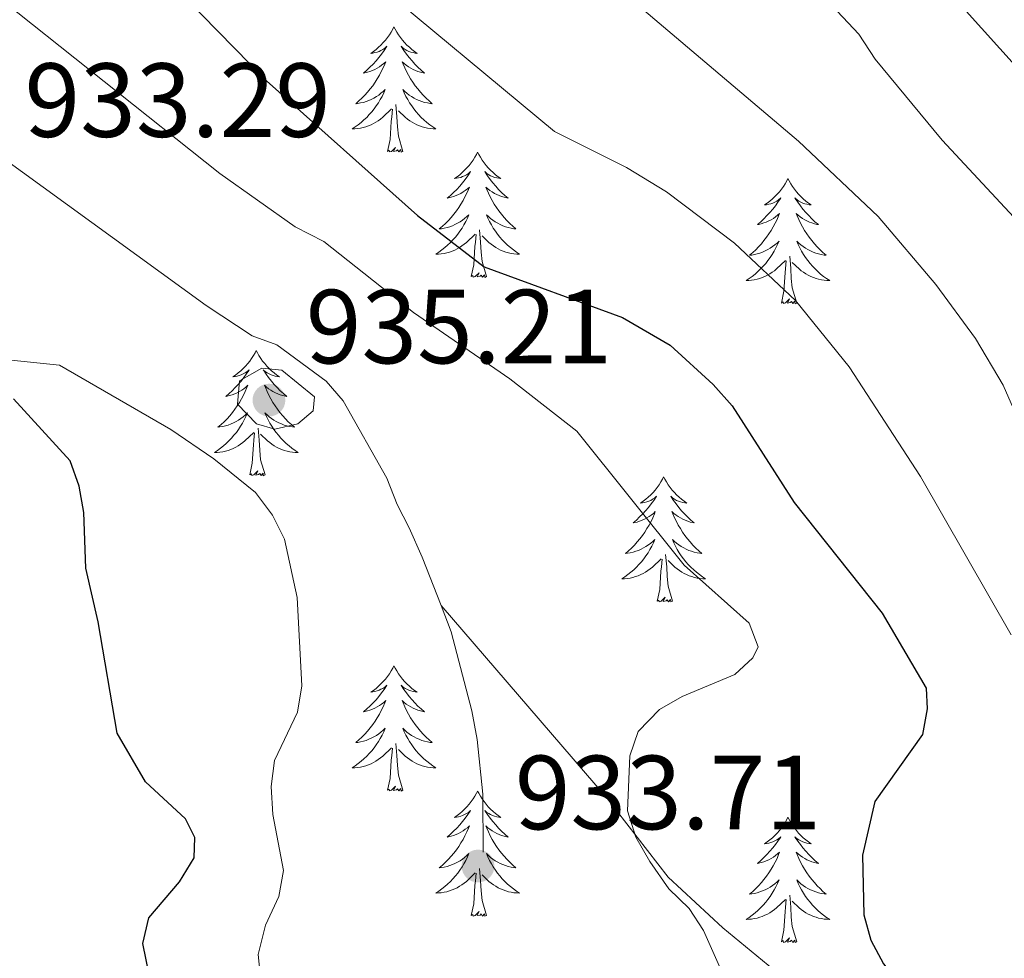
# Model space of a CAD drawing. Units: metres. Extents: x 655057 to 659578, y 702211 to 705281.
# Drawn here: x 657821 to 657914, y 702857 to 702946 of the extents above; entities that cross this region are included whole.
import ezdxf

# ---------------------------------------------------------------- set-up
doc = ezdxf.new("R2010")
doc.units = ezdxf.units.M
doc.header["$MEASUREMENT"] = 0
doc.linetypes.add('DGN Style 3', pattern=[69.53588, 49.668486, -19.867394])
for name, color, linetype, lineweight in [('Carátula', 7, 'Continuous', 5), ('Elementos auxiliares', 7, 'Continuous', 5), ('Entidades rústicas y varios', 7, 'Continuous', 5), ('Relieve y altimetría', 7, 'Continuous', 5), ('Textos de rotulación', 7, 'Continuous', 5), ('Viales y ferrocarril', 7, 'Continuous', 5)]:
    doc.layers.add(name, color=color, linetype=linetype, lineweight=lineweight)
doc.styles.add('Style-arial', font='arial.shx', dxfattribs={"bigfont": 'arialbig.shx'})

# ---------------------------------------------------------------- blocks, each defined once
blk = doc.blocks.new('5PATER')
at = {"layer": 'Relieve y altimetría', "linetype": 'Continuous', "lineweight": 5}
h = blk.add_hatch(color=250, dxfattribs=at)
edge = h.paths.add_edge_path()
edge.add_ellipse((0, 0), major_axis=(-1.096, -1.111), ratio=0.999422, start_angle=0, end_angle=360)

msp = doc.modelspace()

# ---------------------------------------------------------------- linework, layer by layer
at = {"layer": 'Carátula', "color": 7, "linetype": 'Continuous', "lineweight": 5}
msp.add_3dface([(655123.95, 702210.98), (659577.82, 702311.62), (659510.72, 705280.86), (655056.86, 705180.22)], dxfattribs=at)
at = {"layer": 'Elementos auxiliares', "color": 250, "linetype": 'Continuous', "lineweight": 5}
msp.add_3dface([(655934.71, 704937.71), (659359.67, 705015.13), (659412.55, 702701.74), (655986.44, 702624.32)], dxfattribs=at)
at = {"layer": 'Entidades rústicas y varios', "color": 92, "linetype": 'Continuous', "lineweight": 5, "flags": 128}
for points in [[(657856.11, 702945.41), (657856, 702945.19), (657855.85, 702944.92), (657855.68, 702944.65), (657855.5, 702944.39), (657855.31, 702944.15), (657855.1, 702943.91), (657854.88, 702943.68), (657854.65, 702943.47), (657854.41, 702943.26), (657854.16, 702943.07), (657853.9, 702942.89), (657854.1, 702942.92), (657854.3, 702942.96), (657854.5, 702943.01), (657854.69, 702943.08), (657854.88, 702943.16), (657855.06, 702943.26), (657855.24, 702943.38), (657855.44, 702943.57), (657855.4, 702943.5), (657855.17, 702943.16), (657854.93, 702942.82), (657854.67, 702942.49), (657854.41, 702942.18), (657854.13, 702941.87), (657853.83, 702941.58), (657853.53, 702941.3), (657853.22, 702941.02), (657853.34, 702941.05), (657853.59, 702941.11), (657853.83, 702941.18), (657854.07, 702941.27), (657854.3, 702941.37), (657854.52, 702941.49), (657854.73, 702941.62), (657854.94, 702941.76), (657855.14, 702941.92), (657855.33, 702942.09), (657855.24, 702941.87), (657855.08, 702941.51), (657854.91, 702941.15), (657854.73, 702940.81), (657854.53, 702940.47), (657854.31, 702940.14), (657854.09, 702939.81), (657853.85, 702939.5), (657853.6, 702939.2), (657853.33, 702938.91), (657853.06, 702938.63), (657852.77, 702938.36), (657852.47, 702938.1), (657852.67, 702938.12), (657852.94, 702938.17), (657853.2, 702938.23), (657853.46, 702938.31), (657853.71, 702938.41), (657853.96, 702938.51), (657854.2, 702938.64), (657854.44, 702938.78), (657854.66, 702938.92), (657854.88, 702939.09), (657855.08, 702939.26), (657855.28, 702939.45), (657855.14, 702939.13), (657854.98, 702938.8), (657854.81, 702938.49), (657854.63, 702938.19), (657854.43, 702937.89), (657854.22, 702937.6), (657854, 702937.32), (657853.77, 702937.06), (657853.52, 702936.8), (657853.26, 702936.55), (657852.99, 702936.32), (657852.71, 702936.1), (657852.43, 702935.89), (657852.13, 702935.7), (657852.4, 702935.7), (657852.66, 702935.73), (657852.93, 702935.77), (657853.18, 702935.83), (657853.44, 702935.9), (657853.69, 702935.99), (657853.93, 702936.09), (657854.17, 702936.21), (657854.4, 702936.34), (657854.62, 702936.48), (657854.84, 702936.64), (657855.04, 702936.81), (657855.89, 702937.61)], [(657856.11, 702945.41), (657856.23, 702945.19), (657856.38, 702944.92), (657856.55, 702944.65), (657856.73, 702944.39), (657856.93, 702944.15), (657857.13, 702943.91), (657857.35, 702943.68), (657857.58, 702943.47), (657857.82, 702943.26), (657858.07, 702943.07), (657858.33, 702942.89), (657858.13, 702942.92), (657857.93, 702942.96), (657857.73, 702943.01), (657857.54, 702943.08), (657857.35, 702943.16), (657857.17, 702943.26), (657856.99, 702943.38), (657856.79, 702943.57), (657856.83, 702943.5), (657857.06, 702943.16), (657857.3, 702942.82), (657857.56, 702942.49), (657857.83, 702942.18), (657858.11, 702941.87), (657858.4, 702941.58), (657858.7, 702941.3), (657859.01, 702941.02), (657858.89, 702941.05), (657858.64, 702941.11), (657858.4, 702941.18), (657858.17, 702941.27), (657857.93, 702941.37), (657857.71, 702941.49), (657857.49, 702941.62), (657857.29, 702941.76), (657857.09, 702941.92), (657856.9, 702942.09), (657856.99, 702941.87), (657857.15, 702941.51), (657857.32, 702941.15), (657857.5, 702940.81), (657857.7, 702940.47), (657857.92, 702940.14), (657858.14, 702939.81), (657858.38, 702939.5), (657858.63, 702939.2), (657858.9, 702938.91), (657859.17, 702938.63), (657859.46, 702938.36), (657859.76, 702938.1), (657859.56, 702938.12), (657859.29, 702938.17), (657859.03, 702938.23), (657858.77, 702938.31), (657858.52, 702938.41), (657858.27, 702938.51), (657858.03, 702938.64), (657857.79, 702938.78), (657857.57, 702938.92), (657857.35, 702939.09), (657857.15, 702939.26), (657856.95, 702939.45), (657857.09, 702939.13), (657857.25, 702938.8), (657857.42, 702938.49), (657857.6, 702938.19), (657857.8, 702937.89), (657858.01, 702937.6), (657858.23, 702937.32), (657858.46, 702937.06), (657858.71, 702936.8), (657858.97, 702936.55), (657859.24, 702936.32), (657859.52, 702936.1), (657859.81, 702935.89), (657860.09, 702935.7), (657859.83, 702935.7), (657859.57, 702935.73), (657859.31, 702935.77), (657859.05, 702935.83), (657858.79, 702935.9), (657858.54, 702935.99), (657858.3, 702936.09), (657858.06, 702936.21), (657857.83, 702936.34), (657857.61, 702936.48), (657857.39, 702936.64), (657857.19, 702936.81), (657856.53, 702937.43)], [(657855.5, 702933.56), (657855.74, 702934.68), (657855.85, 702936.42), (657855.9, 702936.85), (657855.97, 702937.58)], [(657856.97, 702933.56), (657856.54, 702935), (657856.45, 702935.9), (657856.4, 702936.85), (657856.3, 702938.02)], [(657856.97, 702933.56), (657856.79, 702933.49), (657856.77, 702933.73), (657856.58, 702933.51), (657856.46, 702933.71), (657856.34, 702933.6), (657856.07, 702933.55), (657856.27, 702933.94), (657855.88, 702933.56), (657855.69, 702933.51), (657855.65, 702933.67), (657855.5, 702933.56)], [(657864.07, 702933.49), (657863.96, 702933.27), (657863.81, 702933), (657863.64, 702932.73), (657863.46, 702932.48), (657863.27, 702932.23), (657863.06, 702931.99), (657862.84, 702931.76), (657862.61, 702931.55), (657862.37, 702931.34), (657862.12, 702931.15), (657861.86, 702930.98), (657862.06, 702931), (657862.26, 702931.04), (657862.46, 702931.09), (657862.65, 702931.16), (657862.84, 702931.24), (657863.02, 702931.34), (657863.2, 702931.46), (657863.4, 702931.65), (657863.36, 702931.58), (657863.13, 702931.24), (657862.89, 702930.9), (657862.63, 702930.58), (657862.37, 702930.26), (657862.09, 702929.95), (657861.79, 702929.66), (657861.49, 702929.38), (657861.18, 702929.11), (657861.3, 702929.13), (657861.55, 702929.19), (657861.79, 702929.26), (657862.03, 702929.35), (657862.26, 702929.45), (657862.48, 702929.57), (657862.69, 702929.7), (657862.9, 702929.84), (657863.1, 702930), (657863.29, 702930.17), (657863.2, 702929.95), (657863.04, 702929.59), (657862.87, 702929.24), (657862.69, 702928.89), (657862.49, 702928.55), (657862.27, 702928.22), (657862.05, 702927.9), (657861.81, 702927.58), (657861.56, 702927.28), (657861.29, 702926.99), (657861.02, 702926.71), (657860.73, 702926.44), (657860.43, 702926.18), (657860.63, 702926.2), (657860.9, 702926.25), (657861.16, 702926.31), (657861.42, 702926.39), (657861.67, 702926.49), (657861.92, 702926.6), (657862.16, 702926.72), (657862.4, 702926.86), (657862.62, 702927.01), (657862.84, 702927.17), (657863.04, 702927.35), (657863.24, 702927.53), (657863.1, 702927.21), (657862.94, 702926.89), (657862.77, 702926.57), (657862.59, 702926.27), (657862.39, 702925.97), (657862.18, 702925.68), (657861.96, 702925.4), (657861.73, 702925.14), (657861.48, 702924.88), (657861.22, 702924.63), (657860.95, 702924.4), (657860.67, 702924.18), (657860.39, 702923.97), (657860.09, 702923.78), (657860.36, 702923.79), (657860.62, 702923.81), (657860.89, 702923.85), (657861.14, 702923.91), (657861.4, 702923.98), (657861.65, 702924.07), (657861.89, 702924.17), (657862.13, 702924.29), (657862.36, 702924.42), (657862.58, 702924.56), (657862.8, 702924.72), (657863, 702924.89), (657863.85, 702925.69)], [(657864.07, 702933.49), (657864.19, 702933.27), (657864.34, 702933), (657864.51, 702932.73), (657864.69, 702932.48), (657864.89, 702932.23), (657865.09, 702931.99), (657865.31, 702931.76), (657865.54, 702931.55), (657865.78, 702931.34), (657866.03, 702931.15), (657866.29, 702930.98), (657866.09, 702931), (657865.89, 702931.04), (657865.69, 702931.09), (657865.5, 702931.16), (657865.31, 702931.24), (657865.13, 702931.34), (657864.95, 702931.46), (657864.75, 702931.65), (657864.79, 702931.58), (657865.02, 702931.24), (657865.26, 702930.9), (657865.52, 702930.58), (657865.79, 702930.26), (657866.07, 702929.95), (657866.36, 702929.66), (657866.66, 702929.38), (657866.97, 702929.11), (657866.85, 702929.13), (657866.6, 702929.19), (657866.36, 702929.26), (657866.13, 702929.35), (657865.89, 702929.45), (657865.67, 702929.57), (657865.45, 702929.7), (657865.25, 702929.84), (657865.05, 702930), (657864.86, 702930.17), (657864.95, 702929.95), (657865.11, 702929.59), (657865.28, 702929.24), (657865.46, 702928.89), (657865.66, 702928.55), (657865.88, 702928.22), (657866.1, 702927.9), (657866.34, 702927.58), (657866.59, 702927.28), (657866.86, 702926.99), (657867.13, 702926.71), (657867.42, 702926.44), (657867.72, 702926.18), (657867.52, 702926.2), (657867.25, 702926.25), (657866.99, 702926.31), (657866.73, 702926.39), (657866.48, 702926.49), (657866.23, 702926.6), (657865.99, 702926.72), (657865.75, 702926.86), (657865.53, 702927.01), (657865.31, 702927.17), (657865.11, 702927.35), (657864.91, 702927.53), (657865.05, 702927.21), (657865.21, 702926.89), (657865.38, 702926.57), (657865.56, 702926.27), (657865.76, 702925.97), (657865.97, 702925.68), (657866.19, 702925.4), (657866.42, 702925.14), (657866.67, 702924.88), (657866.93, 702924.63), (657867.2, 702924.4), (657867.48, 702924.18), (657867.77, 702923.97), (657868.05, 702923.78), (657867.79, 702923.79), (657867.53, 702923.81), (657867.27, 702923.85), (657867.01, 702923.91), (657866.75, 702923.98), (657866.5, 702924.07), (657866.26, 702924.17), (657866.02, 702924.29), (657865.79, 702924.42), (657865.57, 702924.56), (657865.35, 702924.72), (657865.15, 702924.89), (657864.49, 702925.51)], [(657893.59, 702930.98), (657893.48, 702930.76), (657893.32, 702930.49), (657893.16, 702930.22), (657892.97, 702929.97), (657892.78, 702929.72), (657892.57, 702929.48), (657892.35, 702929.26), (657892.12, 702929.04), (657891.88, 702928.84), (657891.63, 702928.64), (657891.37, 702928.47), (657891.57, 702928.49), (657891.77, 702928.53), (657891.97, 702928.58), (657892.17, 702928.65), (657892.36, 702928.74), (657892.54, 702928.84), (657892.71, 702928.95), (657892.92, 702929.14), (657892.88, 702929.07), (657892.65, 702928.73), (657892.4, 702928.39), (657892.15, 702928.07), (657891.88, 702927.75), (657891.6, 702927.45), (657891.31, 702927.15), (657891.01, 702926.87), (657890.69, 702926.6), (657890.82, 702926.62), (657891.06, 702926.68), (657891.3, 702926.75), (657891.54, 702926.84), (657891.77, 702926.94), (657891.99, 702927.06), (657892.21, 702927.19), (657892.42, 702927.34), (657892.61, 702927.49), (657892.8, 702927.66), (657892.71, 702927.44), (657892.56, 702927.08), (657892.39, 702926.73), (657892.2, 702926.38), (657892, 702926.04), (657891.79, 702925.71), (657891.56, 702925.39), (657891.32, 702925.08), (657891.07, 702924.77), (657890.81, 702924.48), (657890.53, 702924.2), (657890.25, 702923.93), (657889.95, 702923.67), (657890.15, 702923.7), (657890.41, 702923.74), (657890.67, 702923.81), (657890.93, 702923.88), (657891.19, 702923.98), (657891.44, 702924.09), (657891.68, 702924.21), (657891.91, 702924.35), (657892.14, 702924.5), (657892.35, 702924.66), (657892.56, 702924.84), (657892.75, 702925.03), (657892.61, 702924.7), (657892.46, 702924.38), (657892.29, 702924.06), (657892.11, 702923.76), (657891.91, 702923.46), (657891.7, 702923.17), (657891.48, 702922.9), (657891.24, 702922.63), (657890.99, 702922.37), (657890.74, 702922.12), (657890.47, 702921.89), (657890.19, 702921.67), (657889.9, 702921.46), (657889.61, 702921.27), (657889.87, 702921.28), (657890.14, 702921.3), (657890.4, 702921.34), (657890.66, 702921.4), (657890.91, 702921.47), (657891.16, 702921.56), (657891.41, 702921.66), (657891.65, 702921.78), (657891.88, 702921.91), (657892.1, 702922.06), (657892.31, 702922.21), (657892.51, 702922.38), (657893.36, 702923.18)], [(657893.59, 702930.98), (657893.7, 702930.76), (657893.86, 702930.49), (657894.02, 702930.22), (657894.21, 702929.97), (657894.4, 702929.72), (657894.61, 702929.48), (657894.83, 702929.26), (657895.06, 702929.04), (657895.3, 702928.84), (657895.55, 702928.64), (657895.81, 702928.47), (657895.61, 702928.49), (657895.41, 702928.53), (657895.21, 702928.58), (657895.01, 702928.65), (657894.82, 702928.74), (657894.64, 702928.84), (657894.47, 702928.95), (657894.26, 702929.14), (657894.3, 702929.07), (657894.53, 702928.73), (657894.78, 702928.39), (657895.03, 702928.07), (657895.3, 702927.75), (657895.58, 702927.45), (657895.87, 702927.15), (657896.17, 702926.87), (657896.49, 702926.6), (657896.36, 702926.62), (657896.12, 702926.68), (657895.88, 702926.75), (657895.64, 702926.84), (657895.41, 702926.94), (657895.19, 702927.06), (657894.97, 702927.19), (657894.76, 702927.34), (657894.57, 702927.49), (657894.38, 702927.66), (657894.47, 702927.44), (657894.62, 702927.08), (657894.79, 702926.73), (657894.98, 702926.38), (657895.18, 702926.04), (657895.39, 702925.71), (657895.62, 702925.39), (657895.86, 702925.08), (657896.11, 702924.77), (657896.37, 702924.48), (657896.65, 702924.2), (657896.93, 702923.93), (657897.23, 702923.67), (657897.03, 702923.7), (657896.77, 702923.74), (657896.51, 702923.81), (657896.25, 702923.88), (657895.99, 702923.98), (657895.74, 702924.09), (657895.5, 702924.21), (657895.27, 702924.35), (657895.04, 702924.5), (657894.83, 702924.66), (657894.62, 702924.84), (657894.43, 702925.03), (657894.57, 702924.7), (657894.72, 702924.38), (657894.89, 702924.06), (657895.07, 702923.76), (657895.27, 702923.46), (657895.48, 702923.17), (657895.7, 702922.9), (657895.94, 702922.63), (657896.19, 702922.37), (657896.44, 702922.12), (657896.71, 702921.89), (657896.99, 702921.67), (657897.28, 702921.46), (657897.57, 702921.27), (657897.31, 702921.28), (657897.04, 702921.3), (657896.78, 702921.34), (657896.52, 702921.4), (657896.27, 702921.47), (657896.02, 702921.56), (657895.77, 702921.66), (657895.53, 702921.78), (657895.3, 702921.91), (657895.08, 702922.06), (657894.87, 702922.21), (657894.67, 702922.38), (657894.01, 702923)], [(657864.93, 702921.64), (657864.5, 702923.08), (657864.41, 702923.98), (657864.36, 702924.93), (657864.26, 702926.1)], [(657863.46, 702921.64), (657863.7, 702922.76), (657863.81, 702924.5), (657863.86, 702924.93), (657863.93, 702925.66)], [(657894.44, 702919.13), (657894.01, 702920.57), (657893.92, 702921.48), (657893.87, 702922.43), (657893.77, 702923.59)], [(657892.97, 702919.13), (657893.22, 702920.25), (657893.33, 702921.99), (657893.38, 702922.43), (657893.44, 702923.15)], [(657864.93, 702921.64), (657864.75, 702921.57), (657864.73, 702921.81), (657864.54, 702921.59), (657864.42, 702921.79), (657864.3, 702921.68), (657864.03, 702921.63), (657864.23, 702922.02), (657863.84, 702921.64), (657863.65, 702921.59), (657863.61, 702921.75), (657863.46, 702921.64)], [(657894.44, 702919.13), (657894.27, 702919.06), (657894.25, 702919.3), (657894.06, 702919.08), (657893.94, 702919.28), (657893.82, 702919.18), (657893.55, 702919.12), (657893.74, 702919.52), (657893.36, 702919.14), (657893.17, 702919.08), (657893.13, 702919.24), (657892.97, 702919.13)], [(657843.01, 702914.62), (657842.9, 702914.4), (657842.74, 702914.13), (657842.57, 702913.86), (657842.39, 702913.61), (657842.2, 702913.36), (657841.99, 702913.12), (657841.77, 702912.9), (657841.54, 702912.68), (657841.3, 702912.48), (657841.05, 702912.28), (657840.79, 702912.11), (657840.99, 702912.13), (657841.19, 702912.17), (657841.39, 702912.22), (657841.59, 702912.29), (657841.77, 702912.38), (657841.96, 702912.48), (657842.13, 702912.59), (657842.33, 702912.78), (657842.29, 702912.71), (657842.06, 702912.37), (657841.82, 702912.03), (657841.57, 702911.71), (657841.3, 702911.39), (657841.02, 702911.09), (657840.73, 702910.79), (657840.42, 702910.51), (657840.11, 702910.24), (657840.23, 702910.26), (657840.48, 702910.32), (657840.72, 702910.39), (657840.96, 702910.48), (657841.19, 702910.58), (657841.41, 702910.7), (657841.63, 702910.83), (657841.83, 702910.98), (657842.03, 702911.13), (657842.22, 702911.3), (657842.13, 702911.08), (657841.97, 702910.72), (657841.8, 702910.37), (657841.62, 702910.02), (657841.42, 702909.68), (657841.21, 702909.35), (657840.98, 702909.03), (657840.74, 702908.72), (657840.49, 702908.41), (657840.23, 702908.12), (657839.95, 702907.84), (657839.66, 702907.57), (657839.37, 702907.31), (657839.56, 702907.34), (657839.83, 702907.38), (657840.09, 702907.45), (657840.35, 702907.52), (657840.61, 702907.62), (657840.85, 702907.73), (657841.09, 702907.85), (657841.33, 702907.99), (657841.55, 702908.14), (657841.77, 702908.3), (657841.98, 702908.48), (657842.17, 702908.67), (657842.03, 702908.34), (657841.87, 702908.02), (657841.71, 702907.7), (657841.52, 702907.4), (657841.33, 702907.1), (657841.12, 702906.81), (657840.89, 702906.54), (657840.66, 702906.27), (657840.41, 702906.01), (657840.15, 702905.76), (657839.89, 702905.53), (657839.61, 702905.31), (657839.32, 702905.1), (657839.03, 702904.91), (657839.29, 702904.92), (657839.55, 702904.94), (657839.82, 702904.98), (657840.08, 702905.04), (657840.33, 702905.11), (657840.58, 702905.2), (657840.83, 702905.3), (657841.06, 702905.42), (657841.29, 702905.55), (657841.51, 702905.7), (657841.73, 702905.85), (657841.93, 702906.02), (657842.78, 702906.82)], [(657843.01, 702914.62), (657843.12, 702914.4), (657843.27, 702914.13), (657843.44, 702913.86), (657843.62, 702913.61), (657843.82, 702913.36), (657844.02, 702913.12), (657844.24, 702912.9), (657844.47, 702912.68), (657844.71, 702912.48), (657844.96, 702912.28), (657845.22, 702912.11), (657845.03, 702912.13), (657844.82, 702912.17), (657844.62, 702912.22), (657844.43, 702912.29), (657844.24, 702912.38), (657844.06, 702912.48), (657843.88, 702912.59), (657843.68, 702912.78), (657843.72, 702912.71), (657843.95, 702912.37), (657844.19, 702912.03), (657844.45, 702911.71), (657844.72, 702911.39), (657845, 702911.09), (657845.29, 702910.79), (657845.59, 702910.51), (657845.91, 702910.24), (657845.78, 702910.26), (657845.53, 702910.32), (657845.29, 702910.39), (657845.06, 702910.48), (657844.83, 702910.58), (657844.6, 702910.7), (657844.39, 702910.83), (657844.18, 702910.98), (657843.98, 702911.13), (657843.8, 702911.3), (657843.88, 702911.08), (657844.04, 702910.72), (657844.21, 702910.37), (657844.4, 702910.02), (657844.6, 702909.68), (657844.81, 702909.35), (657845.03, 702909.03), (657845.27, 702908.72), (657845.53, 702908.41), (657845.79, 702908.12), (657846.06, 702907.84), (657846.35, 702907.57), (657846.65, 702907.31), (657846.45, 702907.34), (657846.19, 702907.38), (657845.92, 702907.45), (657845.66, 702907.52), (657845.41, 702907.62), (657845.16, 702907.73), (657844.92, 702907.85), (657844.69, 702907.99), (657844.46, 702908.14), (657844.24, 702908.3), (657844.04, 702908.48), (657843.84, 702908.67), (657843.98, 702908.34), (657844.14, 702908.02), (657844.31, 702907.7), (657844.49, 702907.4), (657844.69, 702907.1), (657844.9, 702906.81), (657845.12, 702906.54), (657845.36, 702906.27), (657845.6, 702906.01), (657845.86, 702905.76), (657846.13, 702905.53), (657846.41, 702905.31), (657846.7, 702905.1), (657846.99, 702904.91), (657846.72, 702904.92), (657846.46, 702904.94), (657846.2, 702904.98), (657845.94, 702905.04), (657845.68, 702905.11), (657845.43, 702905.2), (657845.19, 702905.3), (657844.95, 702905.42), (657844.72, 702905.55), (657844.5, 702905.7), (657844.29, 702905.85), (657844.08, 702906.02), (657843.43, 702906.64)], [(657843.86, 702902.77), (657843.43, 702904.21), (657843.34, 702905.12), (657843.29, 702906.07), (657843.19, 702907.23)], [(657842.39, 702902.77), (657842.63, 702903.89), (657842.75, 702905.63), (657842.79, 702906.07), (657842.86, 702906.79)], [(657843.86, 702902.77), (657843.68, 702902.7), (657843.67, 702902.94), (657843.47, 702902.72), (657843.35, 702902.92), (657843.23, 702902.82), (657842.96, 702902.76), (657843.16, 702903.16), (657842.77, 702902.78), (657842.59, 702902.72), (657842.55, 702902.88), (657842.39, 702902.77)], [(657881.77, 702902.6), (657881.66, 702902.38), (657881.51, 702902.1), (657881.34, 702901.84), (657881.16, 702901.58), (657880.96, 702901.33), (657880.76, 702901.1), (657880.54, 702900.87), (657880.31, 702900.65), (657880.07, 702900.45), (657879.82, 702900.26), (657879.56, 702900.08), (657879.75, 702900.1), (657879.96, 702900.14), (657880.16, 702900.2), (657880.35, 702900.27), (657880.54, 702900.35), (657880.72, 702900.45), (657880.9, 702900.56), (657881.1, 702900.75), (657881.06, 702900.69), (657880.83, 702900.34), (657880.59, 702900.01), (657880.33, 702899.68), (657880.06, 702899.37), (657879.78, 702899.06), (657879.49, 702898.77), (657879.19, 702898.48), (657878.87, 702898.21), (657879, 702898.24), (657879.25, 702898.29), (657879.49, 702898.37), (657879.72, 702898.46), (657879.95, 702898.56), (657880.18, 702898.68), (657880.39, 702898.81), (657880.6, 702898.95), (657880.8, 702899.11), (657880.98, 702899.28), (657880.9, 702899.06), (657880.74, 702898.7), (657880.57, 702898.34), (657880.38, 702898), (657880.18, 702897.66), (657879.97, 702897.32), (657879.75, 702897), (657879.51, 702896.69), (657879.25, 702896.39), (657878.99, 702896.1), (657878.72, 702895.81), (657878.43, 702895.54), (657878.13, 702895.29), (657878.33, 702895.31), (657878.59, 702895.36), (657878.86, 702895.42), (657879.12, 702895.5), (657879.37, 702895.59), (657879.62, 702895.7), (657879.86, 702895.82), (657880.09, 702895.96), (657880.32, 702896.11), (657880.54, 702896.28), (657880.74, 702896.45), (657880.94, 702896.64), (657880.8, 702896.31), (657880.64, 702895.99), (657880.47, 702895.68), (657880.29, 702895.37), (657880.09, 702895.08), (657879.88, 702894.79), (657879.66, 702894.51), (657879.42, 702894.24), (657879.18, 702893.98), (657878.92, 702893.74), (657878.65, 702893.51), (657878.37, 702893.28), (657878.08, 702893.08), (657877.79, 702892.88), (657878.06, 702892.89), (657878.32, 702892.92), (657878.58, 702892.96), (657878.84, 702893.02), (657879.1, 702893.09), (657879.35, 702893.18), (657879.59, 702893.28), (657879.83, 702893.39), (657880.06, 702893.52), (657880.28, 702893.67), (657880.49, 702893.83), (657880.7, 702894), (657881.55, 702894.8)], [(657881.77, 702902.6), (657881.88, 702902.38), (657882.04, 702902.1), (657882.21, 702901.84), (657882.39, 702901.58), (657882.58, 702901.33), (657882.79, 702901.1), (657883.01, 702900.87), (657883.24, 702900.65), (657883.48, 702900.45), (657883.73, 702900.26), (657883.99, 702900.08), (657883.79, 702900.1), (657883.59, 702900.14), (657883.39, 702900.2), (657883.19, 702900.27), (657883.01, 702900.35), (657882.82, 702900.45), (657882.65, 702900.56), (657882.45, 702900.75), (657882.49, 702900.69), (657882.72, 702900.34), (657882.96, 702900.01), (657883.21, 702899.68), (657883.48, 702899.37), (657883.76, 702899.06), (657884.05, 702898.77), (657884.36, 702898.48), (657884.67, 702898.21), (657884.55, 702898.24), (657884.3, 702898.29), (657884.06, 702898.37), (657883.82, 702898.46), (657883.59, 702898.56), (657883.37, 702898.68), (657883.15, 702898.81), (657882.95, 702898.95), (657882.75, 702899.11), (657882.56, 702899.28), (657882.65, 702899.06), (657882.81, 702898.7), (657882.98, 702898.34), (657883.16, 702898), (657883.36, 702897.66), (657883.57, 702897.32), (657883.8, 702897), (657884.04, 702896.69), (657884.29, 702896.39), (657884.55, 702896.1), (657884.83, 702895.81), (657885.12, 702895.54), (657885.41, 702895.29), (657885.22, 702895.31), (657884.95, 702895.36), (657884.69, 702895.42), (657884.43, 702895.5), (657884.17, 702895.59), (657883.93, 702895.7), (657883.69, 702895.82), (657883.45, 702895.96), (657883.23, 702896.11), (657883.01, 702896.28), (657882.8, 702896.45), (657882.61, 702896.64), (657882.75, 702896.31), (657882.91, 702895.99), (657883.07, 702895.68), (657883.26, 702895.37), (657883.45, 702895.08), (657883.66, 702894.79), (657883.89, 702894.51), (657884.12, 702894.24), (657884.37, 702893.98), (657884.63, 702893.74), (657884.89, 702893.51), (657885.17, 702893.28), (657885.46, 702893.08), (657885.75, 702892.88), (657885.49, 702892.89), (657885.23, 702892.92), (657884.96, 702892.96), (657884.7, 702893.02), (657884.45, 702893.09), (657884.2, 702893.18), (657883.95, 702893.28), (657883.72, 702893.39), (657883.49, 702893.52), (657883.27, 702893.67), (657883.05, 702893.83), (657882.85, 702894), (657882.19, 702894.62)], [(657882.62, 702890.75), (657882.19, 702892.19), (657882.1, 702893.09), (657882.06, 702894.04), (657881.96, 702895.2)], [(657881.15, 702890.75), (657881.4, 702891.87), (657881.51, 702893.61), (657881.56, 702894.04), (657881.62, 702894.76)], [(657882.62, 702890.75), (657882.45, 702890.68), (657882.43, 702890.92), (657882.24, 702890.7), (657882.12, 702890.9), (657882, 702890.79), (657881.73, 702890.74), (657881.93, 702891.13), (657881.54, 702890.75), (657881.35, 702890.7), (657881.31, 702890.86), (657881.15, 702890.75)], [(657856.11, 702884.61), (657856, 702884.39), (657855.85, 702884.12), (657855.68, 702883.85), (657855.5, 702883.6), (657855.31, 702883.35), (657855.1, 702883.11), (657854.88, 702882.88), (657854.65, 702882.67), (657854.41, 702882.46), (657854.16, 702882.27), (657853.9, 702882.1), (657854.1, 702882.12), (657854.3, 702882.16), (657854.5, 702882.21), (657854.69, 702882.28), (657854.88, 702882.37), (657855.06, 702882.46), (657855.24, 702882.58), (657855.44, 702882.77), (657855.4, 702882.7), (657855.17, 702882.36), (657854.93, 702882.02), (657854.67, 702881.7), (657854.41, 702881.38), (657854.13, 702881.08), (657853.83, 702880.78), (657853.53, 702880.5), (657853.22, 702880.23), (657853.34, 702880.25), (657853.59, 702880.31), (657853.83, 702880.38), (657854.07, 702880.47), (657854.3, 702880.57), (657854.52, 702880.69), (657854.73, 702880.82), (657854.94, 702880.97), (657855.14, 702881.12), (657855.33, 702881.29), (657855.24, 702881.07), (657855.08, 702880.71), (657854.91, 702880.36), (657854.73, 702880.01), (657854.53, 702879.67), (657854.31, 702879.34), (657854.09, 702879.02), (657853.85, 702878.7), (657853.6, 702878.4), (657853.33, 702878.11), (657853.06, 702877.83), (657852.77, 702877.56), (657852.47, 702877.3), (657852.67, 702877.32), (657852.94, 702877.37), (657853.2, 702877.44), (657853.46, 702877.51), (657853.71, 702877.61), (657853.96, 702877.72), (657854.2, 702877.84), (657854.44, 702877.98), (657854.66, 702878.13), (657854.88, 702878.29), (657855.08, 702878.47), (657855.28, 702878.66), (657855.14, 702878.33), (657854.98, 702878.01), (657854.81, 702877.69), (657854.63, 702877.39), (657854.43, 702877.09), (657854.22, 702876.8), (657854, 702876.52), (657853.77, 702876.26), (657853.52, 702876), (657853.26, 702875.75), (657852.99, 702875.52), (657852.71, 702875.3), (657852.43, 702875.09), (657852.13, 702874.9), (657852.4, 702874.91), (657852.66, 702874.93), (657852.93, 702874.97), (657853.18, 702875.03), (657853.44, 702875.1), (657853.69, 702875.19), (657853.93, 702875.29), (657854.17, 702875.41), (657854.4, 702875.54), (657854.62, 702875.68), (657854.84, 702875.84), (657855.04, 702876.01), (657855.89, 702876.81)], [(657856.11, 702884.61), (657856.23, 702884.39), (657856.38, 702884.12), (657856.55, 702883.85), (657856.73, 702883.6), (657856.93, 702883.35), (657857.13, 702883.11), (657857.35, 702882.88), (657857.58, 702882.67), (657857.82, 702882.46), (657858.07, 702882.27), (657858.33, 702882.1), (657858.13, 702882.12), (657857.93, 702882.16), (657857.73, 702882.21), (657857.54, 702882.28), (657857.35, 702882.37), (657857.17, 702882.46), (657856.99, 702882.58), (657856.79, 702882.77), (657856.83, 702882.7), (657857.06, 702882.36), (657857.3, 702882.02), (657857.56, 702881.7), (657857.83, 702881.38), (657858.11, 702881.08), (657858.4, 702880.78), (657858.7, 702880.5), (657859.01, 702880.23), (657858.89, 702880.25), (657858.64, 702880.31), (657858.4, 702880.38), (657858.17, 702880.47), (657857.93, 702880.57), (657857.71, 702880.69), (657857.49, 702880.82), (657857.29, 702880.97), (657857.09, 702881.12), (657856.9, 702881.29), (657856.99, 702881.07), (657857.15, 702880.71), (657857.32, 702880.36), (657857.5, 702880.01), (657857.7, 702879.67), (657857.92, 702879.34), (657858.14, 702879.02), (657858.38, 702878.7), (657858.63, 702878.4), (657858.9, 702878.11), (657859.17, 702877.83), (657859.46, 702877.56), (657859.76, 702877.3), (657859.56, 702877.32), (657859.29, 702877.37), (657859.03, 702877.44), (657858.77, 702877.51), (657858.52, 702877.61), (657858.27, 702877.72), (657858.03, 702877.84), (657857.79, 702877.98), (657857.57, 702878.13), (657857.35, 702878.29), (657857.15, 702878.47), (657856.95, 702878.66), (657857.09, 702878.33), (657857.25, 702878.01), (657857.42, 702877.69), (657857.6, 702877.39), (657857.8, 702877.09), (657858.01, 702876.8), (657858.23, 702876.52), (657858.46, 702876.26), (657858.71, 702876), (657858.97, 702875.75), (657859.24, 702875.52), (657859.52, 702875.3), (657859.81, 702875.09), (657860.09, 702874.9), (657859.83, 702874.91), (657859.57, 702874.93), (657859.31, 702874.97), (657859.05, 702875.03), (657858.79, 702875.1), (657858.54, 702875.19), (657858.3, 702875.29), (657858.06, 702875.41), (657857.83, 702875.54), (657857.61, 702875.68), (657857.39, 702875.84), (657857.19, 702876.01), (657856.53, 702876.63)], [(657855.5, 702872.76), (657855.74, 702873.88), (657855.85, 702875.62), (657855.9, 702876.06), (657855.97, 702876.78)], [(657856.97, 702872.76), (657856.54, 702874.2), (657856.45, 702875.11), (657856.4, 702876.06), (657856.3, 702877.22)], [(657856.97, 702872.76), (657856.79, 702872.69), (657856.77, 702872.93), (657856.58, 702872.71), (657856.46, 702872.91), (657856.34, 702872.81), (657856.07, 702872.75), (657856.27, 702873.14), (657855.88, 702872.76), (657855.69, 702872.71), (657855.65, 702872.87), (657855.5, 702872.76)], [(657864.07, 702872.69), (657863.96, 702872.48), (657863.81, 702872.2), (657863.64, 702871.93), (657863.46, 702871.68), (657863.27, 702871.43), (657863.06, 702871.19), (657862.84, 702870.96), (657862.61, 702870.75), (657862.37, 702870.55), (657862.12, 702870.36), (657861.86, 702870.18), (657862.06, 702870.2), (657862.26, 702870.24), (657862.46, 702870.29), (657862.65, 702870.36), (657862.84, 702870.45), (657863.02, 702870.55), (657863.2, 702870.66), (657863.4, 702870.85), (657863.36, 702870.78), (657863.13, 702870.44), (657862.89, 702870.1), (657862.63, 702869.78), (657862.37, 702869.46), (657862.09, 702869.16), (657861.79, 702868.86), (657861.49, 702868.58), (657861.18, 702868.31), (657861.3, 702868.33), (657861.55, 702868.39), (657861.79, 702868.46), (657862.03, 702868.55), (657862.26, 702868.65), (657862.48, 702868.77), (657862.69, 702868.9), (657862.9, 702869.05), (657863.1, 702869.2), (657863.29, 702869.37), (657863.2, 702869.15), (657863.04, 702868.79), (657862.87, 702868.44), (657862.69, 702868.09), (657862.49, 702867.75), (657862.27, 702867.42), (657862.05, 702867.1), (657861.81, 702866.78), (657861.56, 702866.48), (657861.29, 702866.19), (657861.02, 702865.91), (657860.73, 702865.64), (657860.43, 702865.38), (657860.63, 702865.41), (657860.9, 702865.45), (657861.16, 702865.52), (657861.42, 702865.6), (657861.67, 702865.69), (657861.92, 702865.8), (657862.16, 702865.92), (657862.4, 702866.06), (657862.62, 702866.21), (657862.84, 702866.37), (657863.04, 702866.55), (657863.24, 702866.74), (657863.1, 702866.41), (657862.94, 702866.09), (657862.77, 702865.77), (657862.59, 702865.47), (657862.39, 702865.17), (657862.18, 702864.88), (657861.96, 702864.61), (657861.73, 702864.34), (657861.48, 702864.08), (657861.22, 702863.84), (657860.95, 702863.6), (657860.67, 702863.38), (657860.39, 702863.17), (657860.09, 702862.98), (657860.36, 702862.99), (657860.62, 702863.01), (657860.89, 702863.05), (657861.14, 702863.11), (657861.4, 702863.18), (657861.65, 702863.27), (657861.89, 702863.37), (657862.13, 702863.49), (657862.36, 702863.62), (657862.58, 702863.76), (657862.8, 702863.92), (657863, 702864.09), (657863.85, 702864.89)], [(657864.07, 702872.69), (657864.19, 702872.48), (657864.34, 702872.2), (657864.51, 702871.93), (657864.69, 702871.68), (657864.89, 702871.43), (657865.09, 702871.19), (657865.31, 702870.96), (657865.54, 702870.75), (657865.78, 702870.55), (657866.03, 702870.36), (657866.29, 702870.18), (657866.09, 702870.2), (657865.89, 702870.24), (657865.69, 702870.29), (657865.5, 702870.36), (657865.31, 702870.45), (657865.13, 702870.55), (657864.95, 702870.66), (657864.75, 702870.85), (657864.79, 702870.78), (657865.02, 702870.44), (657865.26, 702870.1), (657865.52, 702869.78), (657865.79, 702869.46), (657866.07, 702869.16), (657866.36, 702868.86), (657866.66, 702868.58), (657866.97, 702868.31), (657866.85, 702868.33), (657866.6, 702868.39), (657866.36, 702868.46), (657866.13, 702868.55), (657865.89, 702868.65), (657865.67, 702868.77), (657865.45, 702868.9), (657865.25, 702869.05), (657865.05, 702869.2), (657864.86, 702869.37), (657864.95, 702869.15), (657865.11, 702868.79), (657865.28, 702868.44), (657865.46, 702868.09), (657865.66, 702867.75), (657865.88, 702867.42), (657866.1, 702867.1), (657866.34, 702866.78), (657866.59, 702866.48), (657866.86, 702866.19), (657867.13, 702865.91), (657867.42, 702865.64), (657867.72, 702865.38), (657867.52, 702865.41), (657867.25, 702865.45), (657866.99, 702865.52), (657866.73, 702865.6), (657866.48, 702865.69), (657866.23, 702865.8), (657865.99, 702865.92), (657865.75, 702866.06), (657865.53, 702866.21), (657865.31, 702866.37), (657865.11, 702866.55), (657864.91, 702866.74), (657865.05, 702866.41), (657865.21, 702866.09), (657865.38, 702865.77), (657865.56, 702865.47), (657865.76, 702865.17), (657865.97, 702864.88), (657866.19, 702864.61), (657866.42, 702864.34), (657866.67, 702864.08), (657866.93, 702863.84), (657867.2, 702863.6), (657867.48, 702863.38), (657867.77, 702863.17), (657868.05, 702862.98), (657867.79, 702862.99), (657867.53, 702863.01), (657867.27, 702863.05), (657867.01, 702863.11), (657866.75, 702863.18), (657866.5, 702863.27), (657866.26, 702863.37), (657866.02, 702863.49), (657865.79, 702863.62), (657865.57, 702863.76), (657865.35, 702863.92), (657865.15, 702864.09), (657864.49, 702864.71)], [(657893.59, 702870.19), (657893.48, 702869.97), (657893.32, 702869.69), (657893.16, 702869.43), (657892.97, 702869.17), (657892.78, 702868.92), (657892.57, 702868.68), (657892.35, 702868.46), (657892.12, 702868.24), (657891.88, 702868.04), (657891.63, 702867.85), (657891.37, 702867.67), (657891.57, 702867.69), (657891.77, 702867.73), (657891.97, 702867.78), (657892.17, 702867.85), (657892.36, 702867.94), (657892.54, 702868.04), (657892.71, 702868.15), (657892.92, 702868.34), (657892.88, 702868.28), (657892.65, 702867.93), (657892.4, 702867.6), (657892.15, 702867.27), (657891.88, 702866.95), (657891.6, 702866.65), (657891.31, 702866.35), (657891.01, 702866.07), (657890.69, 702865.8), (657890.82, 702865.82), (657891.06, 702865.88), (657891.3, 702865.95), (657891.54, 702866.04), (657891.77, 702866.14), (657891.99, 702866.26), (657892.21, 702866.39), (657892.42, 702866.54), (657892.61, 702866.7), (657892.8, 702866.87), (657892.71, 702866.64), (657892.56, 702866.28), (657892.39, 702865.93), (657892.2, 702865.58), (657892, 702865.24), (657891.79, 702864.91), (657891.56, 702864.59), (657891.32, 702864.28), (657891.07, 702863.97), (657890.81, 702863.68), (657890.53, 702863.4), (657890.25, 702863.13), (657889.95, 702862.87), (657890.15, 702862.9), (657890.41, 702862.94), (657890.67, 702863.01), (657890.93, 702863.09), (657891.19, 702863.18), (657891.44, 702863.29), (657891.68, 702863.41), (657891.91, 702863.55), (657892.14, 702863.7), (657892.35, 702863.86), (657892.56, 702864.04), (657892.75, 702864.23), (657892.61, 702863.9), (657892.46, 702863.58), (657892.29, 702863.27), (657892.11, 702862.96), (657891.91, 702862.66), (657891.7, 702862.38), (657891.48, 702862.1), (657891.24, 702861.83), (657890.99, 702861.57), (657890.74, 702861.33), (657890.47, 702861.09), (657890.19, 702860.87), (657889.9, 702860.66), (657889.61, 702860.47), (657889.87, 702860.48), (657890.14, 702860.5), (657890.4, 702860.55), (657890.66, 702860.6), (657890.91, 702860.68), (657891.16, 702860.76), (657891.41, 702860.86), (657891.65, 702860.98), (657891.88, 702861.11), (657892.1, 702861.26), (657892.31, 702861.42), (657892.51, 702861.58), (657893.36, 702862.38)], [(657893.59, 702870.19), (657893.7, 702869.97), (657893.86, 702869.69), (657894.02, 702869.43), (657894.21, 702869.17), (657894.4, 702868.92), (657894.61, 702868.68), (657894.83, 702868.46), (657895.06, 702868.24), (657895.3, 702868.04), (657895.55, 702867.85), (657895.81, 702867.67), (657895.61, 702867.69), (657895.41, 702867.73), (657895.21, 702867.78), (657895.01, 702867.85), (657894.82, 702867.94), (657894.64, 702868.04), (657894.47, 702868.15), (657894.26, 702868.34), (657894.3, 702868.28), (657894.53, 702867.93), (657894.78, 702867.6), (657895.03, 702867.27), (657895.3, 702866.95), (657895.58, 702866.65), (657895.87, 702866.35), (657896.17, 702866.07), (657896.49, 702865.8), (657896.36, 702865.82), (657896.12, 702865.88), (657895.88, 702865.95), (657895.64, 702866.04), (657895.41, 702866.14), (657895.19, 702866.26), (657894.97, 702866.39), (657894.76, 702866.54), (657894.57, 702866.7), (657894.38, 702866.87), (657894.47, 702866.64), (657894.62, 702866.28), (657894.79, 702865.93), (657894.98, 702865.58), (657895.18, 702865.24), (657895.39, 702864.91), (657895.62, 702864.59), (657895.86, 702864.28), (657896.11, 702863.97), (657896.37, 702863.68), (657896.65, 702863.4), (657896.93, 702863.13), (657897.23, 702862.87), (657897.03, 702862.9), (657896.77, 702862.94), (657896.51, 702863.01), (657896.25, 702863.09), (657895.99, 702863.18), (657895.74, 702863.29), (657895.5, 702863.41), (657895.27, 702863.55), (657895.04, 702863.7), (657894.83, 702863.86), (657894.62, 702864.04), (657894.43, 702864.23), (657894.57, 702863.9), (657894.72, 702863.58), (657894.89, 702863.27), (657895.07, 702862.96), (657895.27, 702862.66), (657895.48, 702862.38), (657895.7, 702862.1), (657895.94, 702861.83), (657896.19, 702861.57), (657896.44, 702861.33), (657896.71, 702861.09), (657896.99, 702860.87), (657897.28, 702860.66), (657897.57, 702860.47), (657897.31, 702860.48), (657897.04, 702860.5), (657896.78, 702860.55), (657896.52, 702860.6), (657896.27, 702860.68), (657896.02, 702860.76), (657895.77, 702860.86), (657895.53, 702860.98), (657895.3, 702861.11), (657895.08, 702861.26), (657894.87, 702861.42), (657894.67, 702861.58), (657894.01, 702862.2)], [(657864.93, 702860.84), (657864.5, 702862.28), (657864.41, 702863.19), (657864.36, 702864.14), (657864.26, 702865.3)], [(657863.46, 702860.84), (657863.7, 702861.96), (657863.81, 702863.7), (657863.86, 702864.14), (657863.93, 702864.86)], [(657892.97, 702858.34), (657893.22, 702859.45), (657893.33, 702861.2), (657893.38, 702861.63), (657893.44, 702862.35)], [(657894.44, 702858.34), (657894.01, 702859.78), (657893.92, 702860.68), (657893.87, 702861.63), (657893.77, 702862.79)], [(657864.93, 702860.84), (657864.75, 702860.78), (657864.73, 702861.01), (657864.54, 702860.79), (657864.42, 702861), (657864.3, 702860.89), (657864.03, 702860.83), (657864.23, 702861.23), (657863.84, 702860.85), (657863.65, 702860.79), (657863.61, 702860.95), (657863.46, 702860.84)], [(657894.44, 702858.34), (657894.27, 702858.27), (657894.25, 702858.51), (657894.06, 702858.28), (657893.94, 702858.49), (657893.82, 702858.38), (657893.55, 702858.32), (657893.74, 702858.72), (657893.36, 702858.34), (657893.17, 702858.28), (657893.13, 702858.45), (657892.97, 702858.34)]]:
    msp.add_lwpolyline(points, dxfattribs=at)
at = {"layer": 'Relieve y altimetría', "color": 30, "linetype": 'Continuous', "lineweight": 5, "flags": 128}
for points, elevation in [([(657872.86, 702953), (657894.6, 702934.55), (657902.17, 702927.35), (657907.68, 702920.88), (657911.45, 702915.76), (657914.08, 702911.3), (657918, 702902.29)], 915), ([(657906.51, 702951.45), (657924.81, 702931.11)], 905), ([(657853.29, 702950.53), (657871.4, 702935.47), (657878.23, 702932.02), (657882.03, 702929.71), (657888.5, 702924.84), (657894.33, 702919.37), (657899.41, 702913.05), (657906.22, 702902.62), (657914.84, 702887.56)], 920), ([(657894.71, 702950.74), (657900.35, 702944.72), (657901.89, 702942.33), (657908.28, 702934.63), (657915.08, 702927.29)], 910), ([(657817.51, 702948.99), (657839.56, 702931.45), (657846.72, 702926.38), (657849.44, 702924.99), (657857.96, 702918.22), (657867.15, 702911.93), (657873.5, 702906.94), (657883.73, 702894.17), (657889.91, 702888.66), (657890.76, 702886.41), (657890.26, 702885.37), (657888.56, 702883.79), (657883.53, 702881.69), (657881.37, 702880.45), (657879.35, 702878.36), (657878.56, 702876.03), (657878.34, 702870.81), (657879.13, 702868.29), (657880.46, 702865.99), (657882.28, 702863.37), (657884.21, 702861.5), (657885.57, 702859.41), (657889.13, 702851.42)], 930), ([(657843.49, 702854.37), (657843.18, 702857.12), (657843.88, 702859.91), (657845.17, 702862.65), (657845.59, 702865.11), (657844.58, 702870.47), (657844.42, 702873.11), (657844.74, 702875.59), (657846.94, 702880.18), (657847.36, 702882.7), (657846.89, 702891.11), (657845.7, 702896.67), (657844.57, 702898.95), (657842.93, 702901.11), (657838.99, 702904.29), (657834.88, 702907.1), (657824.3, 702913.23), (657818.78, 702913.78)], 930), ([(657841.43, 702911.74), (657841.24, 702909.49), (657843.05, 702907.62), (657844.79, 702907.14), (657846.97, 702907.63), (657848.44, 702908.86), (657848.54, 702910.19), (657845.44, 702912.73), (657843.54, 702912.93), (657841.43, 702911.74)], 935)]:
    msp.add_lwpolyline(points, dxfattribs=dict(at, elevation=elevation))
at = {"layer": 'Relieve y altimetría', "color": 30, "linetype": 'Continuous', "lineweight": 25, "elevation": 925, "flags": 128}
for points in [[(657834.75, 702949.74), (657844, 702940.28), (657858.35, 702927.46), (657864.68, 702922.57), (657877.86, 702917.75), (657882.39, 702915.12), (657886.48, 702911.39), (657888.3, 702909.34), (657894.19, 702900.15), (657902.55, 702889.61), (657906.75, 702882.48), (657906.84, 702880.52), (657906.4, 702878.06), (657901.87, 702871.7), (657900.7, 702866.57), (657900.83, 702860.92), (657901.49, 702858.5), (657902.68, 702856.24), (657909.01, 702848.16), (657911.25, 702843.01), (657914.26, 702838.52)], [(657818.81, 702843.69), (657821.22, 702844.25), (657829.1, 702844.38), (657831.63, 702844.88), (657833.51, 702846.18), (657834.06, 702847.74), (657833.9, 702849.93), (657832.22, 702858.19), (657832.79, 702860.61), (657835.7, 702864.05), (657837.09, 702866.32), (657837.17, 702868.28), (657836.28, 702870.05), (657832.48, 702873.56), (657829.77, 702878.18), (657827.98, 702888.79), (657826.8, 702893.9), (657826.6, 702899.19), (657826.15, 702901.71), (657825.31, 702904.12), (657819.92, 702910.01)]]:
    msp.add_lwpolyline(points, dxfattribs=at)
at = {"layer": 'Viales y ferrocarril', "color": 250, "linetype": 'DGN Style 3', "lineweight": 5}
for points in [[(657792.44, 702950.88, 933.07), (657809.22, 702939.98, 933.48), (657838.26, 702918.88, 933.5), (657842.62, 702916.02, 933.5), (657844.97, 702915.15, 933.5), (657849.66, 702911.7, 933.5), (657851.28, 702909.83, 933.08), (657855.45, 702902.47, 933.07), (657856.41, 702899.96, 932.64), (657857.55, 702897.73, 932.62), (657858.79, 702894.93, 933.07), (657860.59, 702890.33, 933.07)], [(657860.59, 702890.33, 933.07), (657861.56, 702887.84, 933.07), (657863.52, 702880.33, 933.07), (657864.03, 702877.58, 933.5), (657864.57, 702872.38, 933.5), (657864.6, 702866.88, 933.5)], [(657860.59, 702890.33, 933.07), (657876.31, 702872.11, 930.07), (657882.19, 702864.49, 929.64), (657887.39, 702859.68, 929.64), (657893.34, 702854.77, 928.35), (657900.7, 702847.51, 926.79), (657906.81, 702840.94, 926.62), (657913.66, 702832.57, 926.5), (657917.07, 702828.92, 926.05), (657918.98, 702827.32, 925.84), (657932.37, 702818.92, 925.78), (657950.11, 702808.26, 923.67), (657961.47, 702802.32, 923.05), (657975, 702795.85, 922.97), (657989.93, 702789.51, 923.57), (658015.63, 702779.87, 924.86), (658020.29, 702778.62, 924.94), (658027.43, 702777.54, 924.92), (658044.13, 702772.74, 925.42), (658061.33, 702768.33, 926), (658065.11, 702767.85, 926.21)]]:
    msp.add_polyline3d(points, dxfattribs=at)

# ---------------------------------------------------------------- block references
at = {"layer": 'Relieve y altimetría', "color": 250, "linetype": 'Continuous', "lineweight": 5}
for p in [(657844.22, 702909.89, 935.21), (657864.11, 702865.55, 933.71)]:
    msp.add_blockref('5PATER', p, dxfattribs=at)

# ---------------------------------------------------------------- texts
at = {"layer": 'Textos de rotulación', "color": 250, "linetype": 'Continuous', "lineweight": 5, "style": 'Style-arial'}
for s, p in [('933.29', (657820.96, 702934.94, 933.29)), ('935.21', (657847.72, 702913.39, 935.21)), ('933.71', (657867.61, 702869.05, 933.71))]:
    msp.add_text(s, height=7, dxfattribs=at).set_placement(p)

doc.saveas('drawing.dxf')
